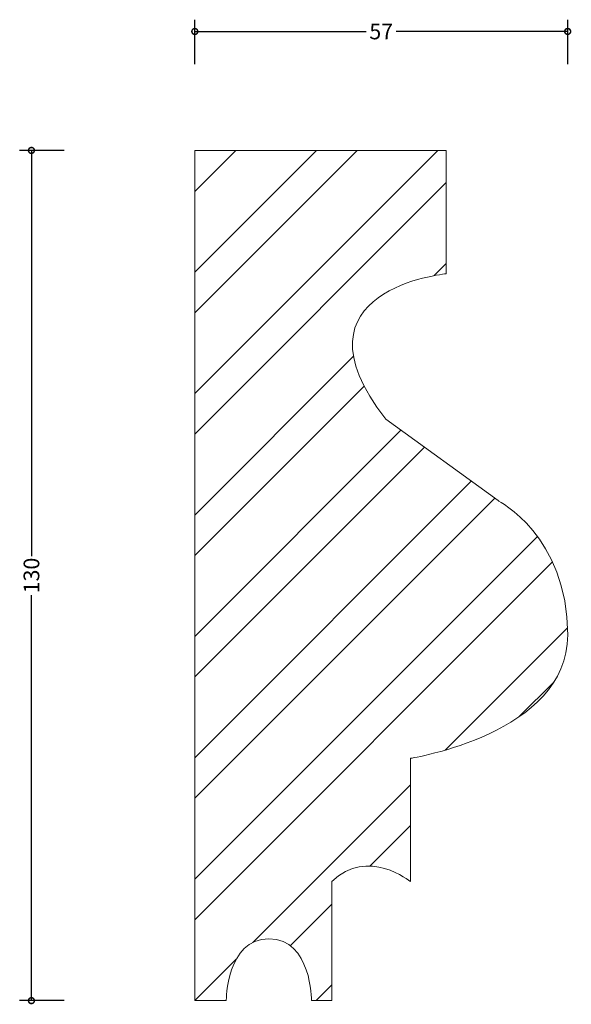
# Model space of a CAD drawing. Units: millimetres. Extents: x -27 to 58, y -1 to 150.
import ezdxf

# ---------------------------------------------------------------- set-up
doc = ezdxf.new("R2010")
doc.units = ezdxf.units.MM
doc.header["$MEASUREMENT"] = 0
for name, color, linetype, lineweight in [('AD-Dimension', 8, 'Continuous', 20), ('AD-Drawing', 81, 'Continuous', 20), ('AD-Hatch', 8, 'Continuous', 13)]:
    doc.layers.add(name, color=color, linetype=linetype, lineweight=lineweight)
doc.styles.add('AD_Dimensions Text', font='ARIALN.TTF')
doc.dimstyles.new('AD_Dimension', dxfattribs={"dimscale": 0, "dimtxt": 2.4, "dimasz": 1.8, "dimexe": 1.8, "dimexo": 0.625, "dimgap": 0.9, "dimtad": 0, "dimdec": 0, "dimzin": 0, "dimdsep": 46, "dimtxsty": 'AD_Dimensions Text', "dimblk": 'DOTSMALL', "dimblk1": 'DOTSMALL', "dimblk2": 'DOT', "dimcen": 0.9, "dimclrt": 7, "dimadec": 0, "dimazin": 0, "dimtfac": 1, "dimtdec": 0, "dimtofl": 0, "dimtmove": 0, "dimatfit": 3, "dimldrblk": 'DOTSMALL', "dimfxl": 5, "dimfxlon": 1, "dimtolj": 1, "dimtzin": 0, "dimarcsym": 0})

# ---------------------------------------------------------------- blocks, each defined once
blk = doc.blocks.new('_DotSmall')
at = {"color": 0, "linetype": 'ByBlock', "const_width": 0.5}
blk.add_lwpolyline([(-0.0625, 0, 1), (0.0625, 0, 1)], format="xyb", close=True, dxfattribs=at)
blk = doc.blocks.new('*D4')
at = {"layer": 'AD-Dimension', "color": 0, "lineweight": -2, "transparency": 16777216}
for p, q in [((0, 143.19), (0, 149.99)), ((57.03, 143.19), (57.03, 149.99)), ((0, 148.19), (26.2, 148.19)), ((57.03, 148.19), (30.82, 148.19))]:
    blk.add_line(p, q, dxfattribs=at)
at = {"layer": 'AD-Dimension', "color": 0, "lineweight": -2, "transparency": 16777216, "xscale": 1.8, "yscale": 1.8, "zscale": 1.8, "rotation": 180}
blk.add_blockref('_DotSmall', (0, 148.19), dxfattribs=at)
at = {"layer": 'AD-Dimension', "color": 0, "lineweight": -2, "transparency": 16777216, "xscale": 1.8, "yscale": 1.8, "zscale": 1.8}
blk.add_blockref('_DotSmall', (57.03, 148.19), dxfattribs=at)
at = {"layer": 'AD-Dimension', "color": 7, "transparency": 16777216, "insert": (28.51, 148.19), "char_height": 2.4, "attachment_point": 5, "style": 'AD_Dimensions Text'}
blk.add_mtext('\\A1;57', dxfattribs=at)
blk = doc.blocks.new('_Dot')
at = {"color": 0, "linetype": 'ByBlock', "lineweight": -2}
blk.add_line((-0.5, 0), (-1, 0), dxfattribs=at)
at = {"color": 0, "linetype": 'ByBlock', "const_width": 0.5}
blk.add_lwpolyline([(-0.25, 0, 1), (0.25, 0, 1)], format="xyb", close=True, dxfattribs=at)
blk = doc.blocks.new('*D5')
at = {"layer": 'AD-Dimension', "color": 0, "lineweight": -2, "transparency": 16777216}
for p, q in [((-19.99, 130), (-26.79, 130)), ((-24.99, 130), (-24.99, 67.98)), ((-24.99, 0), (-24.99, 62.02)), ((-19.99, 0), (-26.79, 0))]:
    blk.add_line(p, q, dxfattribs=at)
at = {"layer": 'AD-Dimension', "color": 0, "lineweight": -2, "transparency": 16777216, "xscale": 1.8, "yscale": 1.8, "zscale": 1.8}
for p, rotation in [((-24.99, 130), 90), ((-24.99, 0), 270)]:
    blk.add_blockref('_DotSmall', p, dxfattribs=dict(at, rotation=rotation))
at = {"layer": 'AD-Dimension', "color": 7, "transparency": 16777216, "insert": (-24.99, 65), "char_height": 2.4, "attachment_point": 5, "rotation": 90, "style": 'AD_Dimensions Text'}
blk.add_mtext('\\A1;130', dxfattribs=at)

msp = doc.modelspace()

# ---------------------------------------------------------------- hatches: boundary and pattern name
at = {"layer": 'AD-Hatch'}
h = msp.add_hatch(dxfattribs=at)
h.set_pattern_fill('ANSI32', color=256, scale=35)
edge = h.paths.add_edge_path()
edge.add_spline(control_points=[(0, 130), (0, 130), (38.47, 130), (38.47, 130)], knot_values=[13, 13, 13, 13, 14, 14, 14, 14], degree=3, periodic=0)
edge.add_spline(control_points=[(38.47, 130), (38.47, 130), (38.47, 111.14), (38.47, 111.14)], knot_values=[0, 0, 0, 0, 1, 1, 1, 1], degree=3, periodic=0)
edge.add_spline(control_points=[(38.47, 111.14), (38.47, 111.14), (13.74, 108.78), (29.2, 88.91)], knot_values=[1, 1, 1, 1, 2, 2, 2, 2], degree=3, periodic=0)
edge.add_spline(control_points=[(29.2, 88.91), (29.2, 88.91), (46.38, 76.45), (46.38, 76.45)], knot_values=[2, 2, 2, 2, 3, 3, 3, 3], degree=3, periodic=0)
edge.add_spline(control_points=[(46.38, 76.45), (46.38, 76.45), (57.03, 71.06), (57.03, 55.91), (57.03, 40.76), (32.98, 37.05), (32.98, 37.05)], knot_values=[3, 3, 3, 3, 4, 4, 4, 5, 5, 5, 5], degree=3, periodic=0)
edge.add_spline(control_points=[(32.98, 37.05), (32.98, 37.05), (32.98, 18.19), (32.98, 18.19)], knot_values=[5, 5, 5, 5, 6, 6, 6, 6], degree=3, periodic=0)
edge.add_spline(control_points=[(32.98, 18.19), (32.98, 18.19), (26.45, 23.58), (20.96, 18.19)], knot_values=[6, 6, 6, 6, 7, 7, 7, 7], degree=3, periodic=0)
edge.add_spline(control_points=[(20.96, 18.19), (20.96, 18.19), (20.96, 0), (20.96, 0)], knot_values=[7, 7, 7, 7, 8, 8, 8, 8], degree=3, periodic=0)
edge.add_spline(control_points=[(20.96, 0), (20.96, 0), (17.86, 0), (17.86, 0)], knot_values=[8, 8, 8, 8, 9, 9, 9, 9], degree=3, periodic=0)
edge.add_spline(control_points=[(17.86, 0), (17.86, 0), (17.86, 9.43), (11.34, 9.43), (4.81, 9.43), (4.81, 0), (4.81, 0)], knot_values=[9, 9, 9, 9, 10, 10, 10, 11, 11, 11, 11], degree=3, periodic=0)
edge.add_spline(control_points=[(4.81, 0), (4.81, 0), (0, 0), (0, 0)], knot_values=[11, 11, 11, 11, 12, 12, 12, 12], degree=3, periodic=0)
edge.add_spline(control_points=[(0, 0), (0, 0), (0, 130), (0, 130)], knot_values=[12, 12, 12, 12, 13, 13, 13, 13], degree=3, periodic=0)

# ---------------------------------------------------------------- linework, layer by layer
at = {"layer": 'AD-Drawing'}
for points in [[(0, 0), (0, 0), (0, 130), (0, 130)], [(0, 130), (0, 130), (38.47, 130), (38.47, 130)], [(38.47, 130), (38.47, 130), (38.47, 111.14), (38.47, 111.14)], [(38.47, 111.14), (38.47, 111.14), (13.74, 108.78), (29.2, 88.91)], [(29.2, 88.91), (29.2, 88.91), (46.38, 76.45), (46.38, 76.45)], [(32.98, 37.05), (32.98, 37.05), (32.98, 18.19), (32.98, 18.19)], [(32.98, 18.19), (32.98, 18.19), (26.45, 23.58), (20.96, 18.19)], [(20.96, 18.19), (20.96, 18.19), (20.96, 0), (20.96, 0)], [(4.81, 0), (4.81, 0), (0, 0), (0, 0)], [(20.96, 0), (20.96, 0), (17.86, 0), (17.86, 0)]]:
    msp.add_open_spline(points, degree=3, dxfattribs=at)
for points, knots in [([(46.38, 76.45), (46.38, 76.45), (57.03, 71.06), (57.03, 55.91), (57.03, 40.76), (32.98, 37.05), (32.98, 37.05)], [3, 3, 3, 3, 4, 4, 4, 5, 5, 5, 5]), ([(17.86, 0), (17.86, 0), (17.86, 9.43), (11.34, 9.43), (4.81, 9.43), (4.81, 0), (4.81, 0)], [9, 9, 9, 9, 10, 10, 10, 11, 11, 11, 11])]:
    msp.add_open_spline(points, degree=3, knots=knots, dxfattribs=at)

# ---------------------------------------------------------------- dimensions: what is measured, and where the dimension line sits
at = {"layer": 'AD-Dimension'}
dim = msp.add_linear_dim(base=(0, 148.19), p1=(57.03, 55.96), p2=(0, 130), dimstyle='AD_Dimension', dxfattribs=at)
dim.commit()
dim.dimension.update_dxf_attribs({"geometry": '*D4', "text_midpoint": (28.51, 148.19)})
dim = msp.add_linear_dim(base=(-24.99, 0), p1=(0, 130), p2=(0, 0), angle=90, dimstyle='AD_Dimension', dxfattribs=at)
dim.commit()
dim.dimension.update_dxf_attribs({"geometry": '*D5', "text_midpoint": (-24.99, 65)})

doc.saveas('drawing.dxf')
